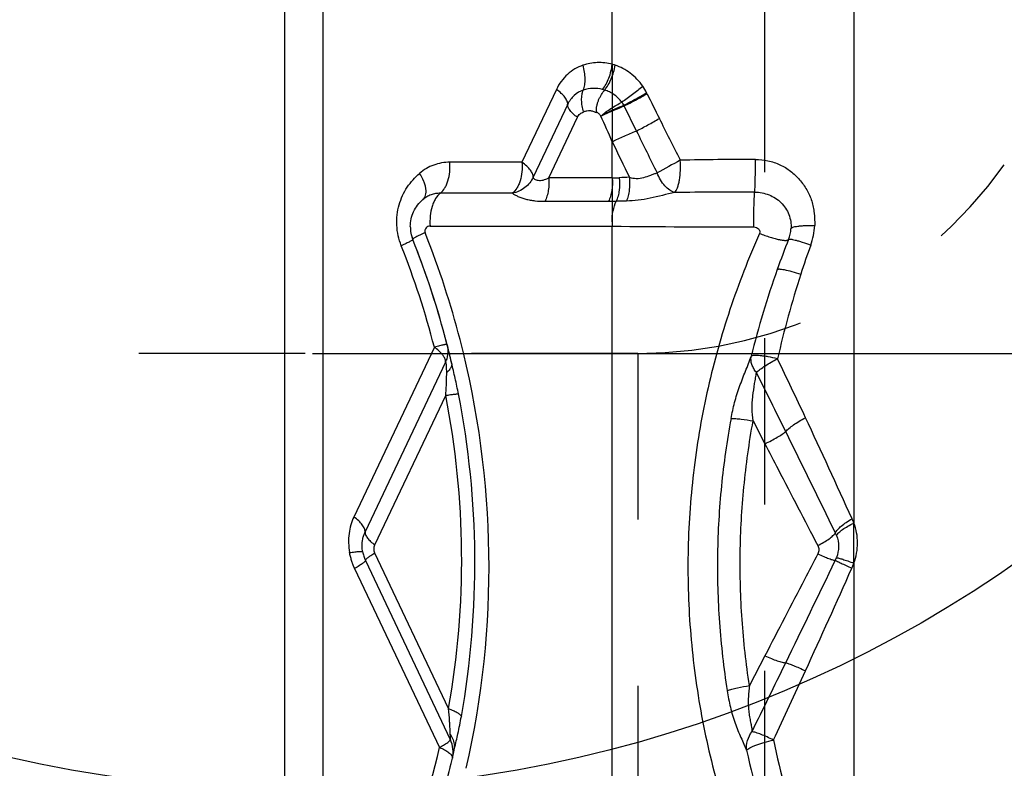
# Model space of a CAD drawing. Units: millimetres. Extents: x 0 to 420, y 0 to 297.
# Drawn here: x 110 to 124, y 141 to 151 of the extents above; entities that cross this region are included whole.
import ezdxf

# ---------------------------------------------------------------- set-up
doc = ezdxf.new("R2010")
doc.units = ezdxf.units.MM
doc.header["$LTSCALE"] = 23.1
doc.linetypes.add('DOT', pattern=[0.2, 0.1, -0.1])
doc.linetypes.add('HIDDEN', pattern=[0.2, 0.1, -0.1])
doc.layers.get('0').update_dxf_attribs({"linetype": 'CONTINUOUS'})
for name, color, linetype in [('607102971-000-00-ED1_DIM', 7, 'CONTINUOUS'), ('607102971-000_CL', 7, 'CONTINUOUS'), ('607102971-000_HL', 7, 'CONTINUOUS'), ('DEFAULT_2', 6, 'HIDDEN')]:
    doc.layers.add(name, color=color, linetype=linetype)
doc.styles.get("Standard").update_dxf_attribs({"font": 'TXT.SHX', "width": 0.7})
doc.dimstyles.new('DIMSTYLE_4', dxfattribs={"dimtxt": 3.5, "dimasz": 3.5, "dimexe": 1.5, "dimexo": 0, "dimgap": 0.875, "dimtad": 1, "dimdec": 3, "dimlfac": 0.2, "dimdsep": 46, "dimtxsty": 'STANDARD', "dimblk": '_FILLED', "dimblk1": '_FILLED', "dimblk2": '_FILLED', "dimcen": 0.09, "dimclrt": 2, "dimadec": 3, "dimazin": 2, "dimtp": 0.05, "dimtm": 0.05, "dimtfac": 1, "dimtdec": 3, "dimtofl": 0, "dimtmove": 0, "dimatfit": 3, "dimldrblk": '_FILLED', "dimfxl": 1, "dimtolj": 1, "dimarcsym": 0})

# ---------------------------------------------------------------- blocks, each defined once
blk = doc.blocks.new('_FILLED')
at = {"color": 0, "linetype": 'BYBLOCK'}
blk.add_solid([(0, 0), (-1, 0.125), (-1, -0.125)], dxfattribs=at)
blk = doc.blocks.new('*D3')
at = {"layer": '607102971-000-00-ED1_DIM', "color": 3, "linetype": 'CONTINUOUS'}
for p, q in [((114.527, 146.778), (142.266, 146.778)), ((140.766, 146.778), (140.766, 136.528)), ((140.766, 126.278), (140.766, 136.528)), ((114.527, 126.278), (142.266, 126.278))]:
    blk.add_line(p, q, dxfattribs=at)
at = {"layer": '607102971-000-00-ED1_DIM', "color": 3, "linetype": 'CONTINUOUS', "xscale": 3.5, "yscale": 3.5, "zscale": 3.5}
for p, rotation in [((140.766, 146.778), 90), ((140.766, 126.278), 270)]:
    blk.add_blockref('_FILLED', p, dxfattribs=dict(at, rotation=rotation))
at = {"layer": '607102971-000-00-ED1_DIM', "color": 2, "linetype": 'CONTINUOUS', "insert": (136.391, 136.528), "char_height": 3.5, "width": 21.625, "attachment_point": 2, "rotation": 90, "line_spacing_factor": 0.9}
blk.add_mtext('(\\fgdt;{\\fgdt;n}\\fTXT.SHX;4.1)', dxfattribs=at)

msp = doc.modelspace()

# ---------------------------------------------------------------- linework, layer by layer
at = {"color": 3, "linetype": 'CONTINUOUS'}
msp.add_circle((114.2721, 158.2013), 17.4879, dxfattribs=at)
at = {"layer": '607102971-000_CL', "color": 9, "linetype": 'CONTINUOUS'}
for p, q in [((114.6703, 160.3105), (114.6703, 116.4242)), ((114.1404, 115.5376), (114.1404, 160.0365)), ((122.0433, 154.1694), (122.0433, 144.4192)), ((118.6875, 150.7954), (118.6875, 152.8429)), ((117.913, 150.4464), (117.4338, 149.4344)), ((119.1718, 150.3868), (119.1651, 150.4003)), ((118.0687, 150.2398), (117.5895, 149.2277)), ((119.0238, 149.8684), (118.8533, 150.2166)), ((117.8062, 149.217), (118.2048, 150.0589)), ((118.6876, 149.217), (118.6876, 149.7205)), ((117.4338, 149.4344), (116.4318, 149.4344)), ((118.6876, 149.217), (117.8062, 149.217)), ((117.3012, 149.0039), (116.2991, 149.0039)), ((117.7542, 148.8919), (118.6355, 148.8919)), ((116.1581, 148.5464), (118.6876, 148.5464)), ((118.6876, 139.5484), (118.6876, 148.5464)), ((116.0983, 148.4302), (116.0878, 148.4567)), ((116.2173, 146.8651), (115.0994, 144.5043)), ((116.3729, 146.6584), (115.255, 144.2976)), ((115.3912, 144.1168), (116.375, 146.1943)), ((120.6436, 145.8386), (120.8072, 145.5232)), ((116.4136, 141.841), (115.3912, 144.0001)), ((122.0433, 143.8641), (122.0433, 112.7157)), ((120.8072, 142.5752), (120.593, 142.1624))]:
    msp.add_line(p, q, dxfattribs=at)
at = {"layer": '607102971-000_CL', "color": 10, "linetype": 'CONTINUOUS'}
for p, q in [((115.2603, 143.902), (116.439, 141.4127)), ((115.1095, 143.7895), (116.2893, 141.3007)), ((116.4705, 141.1668), (116.4671, 141.152))]:
    msp.add_line(p, q, dxfattribs=at)
at = {"layer": '607102971-000_CL', "color": 9, "linetype": 'CONTINUOUS'}
for centre, radius, start, end in [((118.4867, 150.0745), 0.7484, 71.19174, 74.42914), ((118.4359, 149.9932), 0.4682, 75.36024, 108.69222), ((118.4188, 149.9317), 0.532, 72.05212, 75.25784), ((118.5328, 150.0842), 0.7069, 26.56058, 35.08022), ((151.5803, 166.2751), 36.0936, 206.11644, 206.72536), ((118.5648, 150.0719), 0.3231, 28.7067, 37.61441), ((76.8028, 131.4134), 45.7108, 23.60921, 24.09754), ((-71.3992, 54.0822), 213.5203, 26.532496, 26.706716), ((350.0908, 263.2601), 257.3901, 206.138598, 206.283161), ((185.3091, 181.5134), 73.8189, 205.51122, 205.937383), ((156.258, 82.325), 76.4777, 118.613138, 118.888931), ((120.7778, 93.5552), 55.9193, 90.10458, 91.17272), ((118.6557, 152.069), 2.8522, 270.63976, 272.61505), ((120.1456, 119.3383), 29.9124, 92.33695, 92.60538), ((120.7116, -1.296), 150.315, 90.017146, 90.440189), ((118.6353, 155.3184), 6.4265, 270.00213, 270.96256), ((120.0325, 77.1157), 71.7886, 90.915548, 91.029005), ((119.4705, 148.6087), 0.7854, 180.10459, 184.54916), ((120.679, 326.1871), 177.6519, 269.357706, 269.992163), ((120.5433, 148.6082), 0.9581, 340.1602, 356.76147), ((104.3702, 143.8035), 12.6077, 14.54276, 21.52923), ((104.8044, 143.9214), 11.7864, 14.46314, 21.66882), ((133.2021, 144.032), 12.5024, 160.12215, 162.08276), ((132.8687, 143.7162), 12.6188, 160.42836, 166.14901), ((134.1656, 143.7163), 13.5164, 162.06569, 167.22991), ((115.79, 146.2672), 0.7349, 51.34355, 54.44662), ((104.3961, 143.814), 12.5801, 347.12906, 14.52581), ((21.8235, 99.2683), 109.922, 25.092791, 25.565255), ((-78.5865, 47.2415), 222.6341, 26.244876, 26.480994), ((104.7688, 143.9146), 11.828, 349.90319, 11.11278), ((104.5627, 143.866), 12.2172, 349.94093, 11.08165), ((-0.7595, 88.738), 134.8395, 24.418702, 25.075528), ((-123.9755, 24.8567), 273.2429, 25.917149, 26.246086), ((121.4244, 144.103), 0.4045, 21.11278, 26.46613), ((-155.655, 277.278), 307.8353, 334.030289, 334.324288), ((121.4136, 144.0804), 0.4127, 334.08379, 340.07897), ((-18.2156, 206.2393), 153.5065, 335.411944, 335.996031), ((-91.9287, 246.2804), 236.97, 333.763906, 334.021126), ((12.0072, 192.3973), 120.2647, 334.912772, 335.417396), ((110.9067, 142.7332), 5.7729, 347.58361, 350.01346), ((108.7048, 143.2203), 8.028, 346.84633, 347.56792), ((133.5524, 144.0488), 12.8997, 191.82498, 198.16745), ((104.8106, 143.9471), 11.7798, 337.00234, 347.01741), ((116.2376, 141.3073), 0.2582, 347.49998, 353.21322), ((116.2301, 141.308), 0.2656, 353.25324, 4.42331), ((132.4734, 143.9413), 12.2174, 192.668, 199.65432)]:
    msp.add_arc(centre, radius, start, end, dxfattribs=at)
at = {"layer": '607102971-000_CL', "color": 10, "linetype": 'CONTINUOUS'}
for centre, radius, start, end in [((117.3858, 150.1544), 1.0824, 358.22356, 358.72065), ((116.3701, 148.5419), 0.4868, 180.03532, 201.6511), ((120.6839, 148.542), 0.487, 338.33936, 356.35238), ((104.6024, 143.8657), 12.1759, 14.45985, 21.67191), ((132.4673, 143.86), 12.1925, 158.33021, 160.43322), ((104.5964, 143.8637), 12.1823, 15.08291, 20.79251), ((104.6167, 143.8695), 12.1611, 14.85816, 15.08183), ((104.6221, 143.8712), 12.1555, 13.6184, 14.45804), ((104.6252, 143.8719), 12.1523, 13.19536, 13.6184), ((116.0158, 146.8128), 0.389, 336.62701, 339.39614), ((116.0794, 141.2413), 0.3979, 347.02231, 25.25161), ((104.6487, 143.8758), 12.1283, 346.66895, 347.02138), ((104.6559, 143.8739), 12.1208, 346.67002, 347.0231), ((104.6276, 143.8804), 12.1498, 347.02312, 347.50373), ((104.5948, 143.8895), 12.1839, 338.16074, 346.66464), ((104.6408, 143.8777), 12.1364, 346.35273, 346.66896)]:
    msp.add_arc(centre, radius, start, end, dxfattribs=at)
at = {"layer": '607102971-000_CL', "color": 9, "linetype": 'CONTINUOUS'}
for points, knots in [([(118.2793, 150.7818), (118.2404, 150.7686), (118.1645, 150.7338), (118.0277, 150.6324), (117.9501, 150.5247), (117.913, 150.4464)], [0, 0, 0, 0, 0.2423291, 0.4886356, 1, 1, 1, 1]), ([(118.6875, 150.7955), (118.62, 150.8132), (118.481, 150.8289), (118.3435, 150.8036), (118.2793, 150.7818)], [0, 0, 0, 0, 0.5074858, 1, 1, 1, 1]), ([(118.2858, 150.4367), (118.2957, 150.4596), (118.3094, 150.5118), (118.3145, 150.5965), (118.305, 150.6887), (118.2894, 150.7508), (118.2793, 150.7818)], [0, 0, 0, 0, 0.2127625, 0.45547, 0.7213249, 1, 1, 1, 1]), ([(118.5542, 150.4462), (118.5719, 150.469), (118.6045, 150.5203), (118.6565, 150.6351), (118.68, 150.7305), (118.6875, 150.7954)], [0, 0, 0, 0, 0.2296315, 0.4803972, 1, 1, 1, 1]), ([(118.5828, 150.4377), (118.601, 150.4603), (118.6348, 150.5111), (118.6905, 150.6242), (118.7178, 150.7185), (118.7279, 150.7829)], [0, 0, 0, 0, 0.2305518, 0.4820277, 1, 1, 1, 1]), ([(119.1113, 150.4905), (119.0632, 150.5591), (118.9491, 150.6794), (118.8027, 150.7575), (118.7279, 150.7829)], [0, 0, 0, 0, 0.5147284, 1, 1, 1, 1]), ([(118.0687, 150.2398), (118.0698, 150.2551), (118.0615, 150.2909), (118.0293, 150.3422), (117.9785, 150.3961), (117.9365, 150.4296), (117.913, 150.4464)], [0, 0, 0, 0, 0.1730601, 0.3972255, 0.6758312, 1, 1, 1, 1]), ([(118.2858, 150.4368), (118.2397, 150.4211), (118.151, 150.3691), (118.0905, 150.286), (118.0687, 150.2398)], [0, 0, 0, 0, 0.4875613, 1, 1, 1, 1]), ([(118.2911, 150.1346), (118.2824, 150.1618), (118.2691, 150.2162), (118.2608, 150.2968), (118.2651, 150.371), (118.2772, 150.4166), (118.2858, 150.4367)], [0, 0, 0, 0, 0.278786, 0.5446582, 0.7872195, 1, 1, 1, 1]), ([(118.4679, 150.1302), (118.4683, 150.1446), (118.4691, 150.1736), (118.4732, 150.2169), (118.483, 150.2594), (118.4985, 150.2998), (118.5173, 150.338), (118.5435, 150.3851), (118.5659, 150.4181), (118.5828, 150.4376)], [0, 0, 0, 0, 0.1289038, 0.2590149, 0.3885967, 0.5177129, 0.6453652, 0.7693032, 1, 1, 1, 1]), ([(118.8207, 150.2692), (118.8048, 150.2894), (118.771, 150.3276), (118.7126, 150.3754), (118.6495, 150.4123), (118.6051, 150.4304), (118.5828, 150.4377)], [0, 0, 0, 0, 0.2610888, 0.5154063, 0.7619189, 1, 1, 1, 1]), ([(119.1113, 150.4905), (119.0656, 150.4495), (118.9709, 150.3727), (118.8716, 150.302), (118.8207, 150.2692)], [0, 0, 0, 0, 0.5032734, 1, 1, 1, 1]), ([(118.8482, 150.2271), (118.9017, 150.2541), (119.0081, 150.3104), (119.113, 150.3696), (119.1651, 150.4003)], [0, 0, 0, 0, 0.4979744, 1, 1, 1, 1]), ([(118.8533, 150.2166), (118.907, 150.2432), (119.0138, 150.2988), (119.1193, 150.3569), (119.1718, 150.3868)], [0, 0, 0, 0, 0.4978524, 1, 1, 1, 1]), ([(118.2048, 150.0589), (118.1843, 150.0736), (118.1475, 150.103), (118.1087, 150.1441), (118.0866, 150.1766), (118.0727, 150.2042), (118.0676, 150.2263), (118.0686, 150.2397)], [0, 0, 0, 0, 0.3241677, 0.6024181, 0.721582, 0.8269728, 1, 1, 1, 1]), ([(118.4677, 150.1209), (118.4539, 150.1289), (118.4253, 150.142), (118.3795, 150.1505), (118.334, 150.1473), (118.3052, 150.1393), (118.2911, 150.1346)], [0, 0, 0, 0, 0.2601906, 0.5111343, 0.7563142, 1, 1, 1, 1]), ([(118.5297, 150.0766), (118.5507, 150.0949), (118.5958, 150.1312), (118.6681, 150.1815), (118.7438, 150.2278), (118.7953, 150.2562), (118.8207, 150.2691)], [0, 0, 0, 0, 0.2386917, 0.4959482, 0.7554241, 1, 1, 1, 1]), ([(118.5297, 150.0766), (118.5538, 150.0905), (118.6048, 150.1183), (118.6845, 150.1571), (118.7664, 150.1936), (118.8213, 150.2166), (118.8482, 150.2271)], [0, 0, 0, 0, 0.2364677, 0.4937987, 0.754352, 1, 1, 1, 1]), ([(118.5297, 150.0766), (118.5551, 150.0877), (118.6223, 150.1171), (118.7294, 150.1657), (118.8123, 150.2002), (118.8533, 150.2166)], [0, 0, 0, 0, 0.2358691, 0.6243353, 1, 1, 1, 1]), ([(118.8533, 150.2166), (118.8527, 150.2174), (118.8512, 150.2194), (118.8511, 150.2236), (118.8493, 150.2262), (118.8482, 150.2271)], [0, 0, 0, 0, 0.2538687, 0.6248384, 1, 1, 1, 1]), ([(118.2048, 150.0589), (118.2092, 150.0682), (118.2195, 150.0857), (118.2465, 150.1146), (118.273, 150.1286), (118.2911, 150.1346)], [0, 0, 0, 0, 0.261478, 0.5139136, 1, 1, 1, 1]), ([(118.5297, 150.0766), (118.5259, 150.0828), (118.5178, 150.0945), (118.5054, 150.1074), (118.4942, 150.1156), (118.4858, 150.1214), (118.4771, 150.1264), (118.471, 150.129), (118.4679, 150.1303)], [0, 0, 0, 0, 0.2601629, 0.51395, 0.6376797, 0.7603069, 0.881064, 1, 1, 1, 1]), ([(119.0238, 149.8684), (119.0767, 149.896), (119.1833, 149.9535), (119.2891, 150.0126), (119.3424, 150.0432)], [0, 0, 0, 0, 0.4924535, 1, 1, 1, 1]), ([(118.6875, 149.7205), (118.7417, 149.7482), (118.8528, 149.7999), (118.966, 149.8468), (119.0237, 149.8684)], [0, 0, 0, 0, 0.4967365, 1, 1, 1, 1]), ([(119.5568, 149.0146), (119.5645, 149.0228), (119.5787, 149.0442), (119.5957, 149.0832), (119.6102, 149.132), (119.6265, 149.2116), (119.6372, 149.323), (119.6363, 149.4153), (119.6333, 149.4628)], [0, 0, 0, 0, 0.0727445, 0.1647643, 0.2754423, 0.4023817, 0.6914433, 1, 1, 1, 1]), ([(120.6666, 149.0191), (120.6677, 149.0277), (120.6693, 149.049), (120.6712, 149.0868), (120.6729, 149.1354), (120.6749, 149.2168), (120.6761, 149.3309), (120.6761, 149.4254), (120.6757, 149.4744)], [0, 0, 0, 0, 0.0571097, 0.1410899, 0.2491052, 0.377466, 0.6772098, 1, 1, 1, 1]), ([(120.6757, 149.4744), (120.7342, 149.4742), (120.8222, 149.4645), (120.9352, 149.4339), (121.0168, 149.4021), (121.0937, 149.361), (121.1647, 149.311), (121.2298, 149.2541), (121.2897, 149.192), (121.3436, 149.125), (121.3903, 149.0529), (121.4288, 148.9761), (121.4588, 148.8955), (121.4799, 148.812), (121.4967, 148.6982), (121.4997, 148.6117), (121.4999, 148.5541)], [0, 0, 0, 0, 0.1266904, 0.1901274, 0.2532975, 0.3160705, 0.3785744, 0.4409938, 0.5032346, 0.5652151, 0.6270611, 0.6889877, 0.7509967, 0.8130251, 0.8751905, 1, 1, 1, 1]), ([(116.4318, 149.4344), (116.3939, 149.4344), (116.318, 149.4279), (116.2078, 149.3982), (116.1042, 149.3493), (116.0415, 149.3051), (116.0122, 149.2803)], [0, 0, 0, 0, 0.2495468, 0.4978961, 0.7473497, 1, 1, 1, 1]), ([(116.2991, 149.0039), (116.3238, 149.0222), (116.3556, 149.0612), (116.3868, 149.122), (116.4144, 149.1974), (116.4344, 149.3027), (116.4353, 149.3901), (116.4318, 149.4344)], [0, 0, 0, 0, 0.1982233, 0.314233, 0.4401636, 0.7138095, 1, 1, 1, 1]), ([(117.4338, 149.4344), (117.4374, 149.3901), (117.4365, 149.3027), (117.4165, 149.1974), (117.3889, 149.122), (117.3576, 149.0612), (117.3259, 149.0222), (117.3012, 149.0039)], [0, 0, 0, 0, 0.2862038, 0.5598679, 0.6857466, 0.8017881, 1, 1, 1, 1]), ([(117.5895, 149.2277), (117.5906, 149.2431), (117.5823, 149.2789), (117.5501, 149.3302), (117.4993, 149.384), (117.4573, 149.4176), (117.4338, 149.4344)], [0, 0, 0, 0, 0.1730574, 0.39722, 0.6758279, 1, 1, 1, 1]), ([(115.7579, 148.2734), (115.7215, 148.364), (115.6906, 148.5101), (115.6974, 148.7033), (115.725, 148.8422), (115.7725, 148.9717), (115.8376, 149.0891), (115.9194, 149.1913), (115.9808, 149.2515), (116.0122, 149.2803)], [0, 0, 0, 0, 0.2644852, 0.3949048, 0.5224203, 0.6466577, 0.7672699, 0.8846085, 1, 1, 1, 1]), ([(116.0581, 148.9156), (116.0669, 148.9231), (116.0827, 148.9418), (116.0974, 148.9772), (116.1033, 149.0189), (116.1009, 149.0659), (116.0902, 149.117), (116.0645, 149.1912), (116.0352, 149.2453), (116.0122, 149.2803)], [0, 0, 0, 0, 0.0877834, 0.1819036, 0.2870123, 0.4053616, 0.537383, 0.6819901, 1, 1, 1, 1]), ([(117.5895, 149.2277), (117.5767, 149.1995), (117.5438, 149.1457), (117.4762, 149.079), (117.3939, 149.0296), (117.3326, 149.01), (117.3012, 149.0039)], [0, 0, 0, 0, 0.2456595, 0.4944053, 0.7461137, 1, 1, 1, 1]), ([(117.5895, 149.2277), (117.5899, 149.2226), (117.5947, 149.2114), (117.61, 149.199), (117.6319, 149.1895), (117.66, 149.1834), (117.6932, 149.182), (117.73, 149.1867), (117.7686, 149.1982), (117.7938, 149.21), (117.8062, 149.217)], [0, 0, 0, 0, 0.0647666, 0.1427122, 0.2411895, 0.3609724, 0.4993992, 0.6542433, 0.8225579, 1, 1, 1, 1]), ([(117.8062, 149.217), (117.8108, 149.1593), (117.8077, 149.073), (117.7837, 148.9646), (117.7651, 148.9148), (117.7542, 148.8919)], [0, 0, 0, 0, 0.5221086, 0.7706045, 1, 1, 1, 1]), ([(118.6876, 149.217), (118.6922, 149.1593), (118.6891, 149.073), (118.6651, 148.9646), (118.6465, 148.9148), (118.6355, 148.8919)], [0, 0, 0, 0, 0.5221094, 0.7706052, 1, 1, 1, 1]), ([(118.7858, 149.2198), (118.7917, 149.1619), (118.791, 149.0752), (118.7702, 148.9661), (118.7534, 148.9159), (118.7433, 148.8928)], [0, 0, 0, 0, 0.5244706, 0.7726019, 1, 1, 1, 1]), ([(118.9258, 149.2258), (118.9315, 149.1672), (118.9308, 149.0797), (118.9112, 148.9693), (118.8951, 148.9185), (118.8854, 148.8952)], [0, 0, 0, 0, 0.5261062, 0.7741042, 1, 1, 1, 1]), ([(118.9259, 149.2258), (118.9569, 149.2162), (119.024, 149.2048), (119.1258, 149.2187), (119.2047, 149.2507), (119.2661, 149.2732), (119.296, 149.2822), (119.3106, 149.2857)], [0, 0, 0, 0, 0.2458141, 0.5060154, 0.7645535, 0.8867965, 1, 1, 1, 1]), ([(119.5568, 149.0146), (119.5319, 149.021), (119.4808, 149.0462), (119.4139, 149.1068), (119.3548, 149.1885), (119.3239, 149.2519), (119.3106, 149.2857)], [0, 0, 0, 0, 0.2041351, 0.4425275, 0.7113525, 1, 1, 1, 1]), ([(116.2991, 149.0039), (116.2773, 149.0038), (116.2337, 149.0004), (116.1704, 148.9833), (116.111, 148.9551), (116.0749, 148.9298), (116.0581, 148.9156)], [0, 0, 0, 0, 0.2499439, 0.4978825, 0.7471541, 1, 1, 1, 1]), ([(116.2991, 149.0038), (116.2729, 148.9843), (116.2391, 148.9428), (116.2059, 148.8783), (116.1766, 148.7982), (116.1553, 148.6864), (116.1543, 148.5935), (116.1581, 148.5464)], [0, 0, 0, 0, 0.1983179, 0.3143349, 0.440257, 0.7138149, 1, 1, 1, 1]), ([(117.3011, 149.0039), (117.3118, 148.9961), (117.337, 148.9806), (117.3975, 148.9503), (117.4694, 148.9255), (117.5491, 148.9076), (117.6384, 148.895), (117.7075, 148.892), (117.7542, 148.8919)], [0, 0, 0, 0, 0.0838566, 0.1866719, 0.4288876, 0.5632261, 0.7040654, 1, 1, 1, 1]), ([(119.5568, 149.0146), (119.4419, 148.9908), (119.2744, 148.9413), (119.0493, 148.9045), (118.939, 148.8963), (118.8854, 148.8952)], [0, 0, 0, 0, 0.5151119, 0.7646453, 1, 1, 1, 1]), ([(120.6547, 148.5353), (120.6544, 148.5873), (120.6544, 148.6877), (120.6561, 148.8089), (120.6587, 148.8953), (120.6608, 148.947), (120.6633, 148.9871), (120.6653, 149.0099), (120.6666, 149.019)], [0, 0, 0, 0, 0.3226867, 0.6222527, 0.7505708, 0.8586189, 0.9427154, 1, 1, 1, 1]), ([(120.6666, 149.019), (120.734, 149.0192), (120.8363, 148.9998), (120.9561, 148.938), (121.0346, 148.8749), (121.0982, 148.7974), (121.1438, 148.7082), (121.1692, 148.6112), (121.1721, 148.5442), (121.17, 148.511)], [0, 0, 0, 0, 0.2523443, 0.3780747, 0.5029168, 0.6270439, 0.7509186, 0.8752809, 1, 1, 1, 1]), ([(118.6851, 148.6073), (118.685, 148.6584), (118.6941, 148.7562), (118.7233, 148.8505), (118.7435, 148.8924)], [0, 0, 0, 0, 0.5240046, 1, 1, 1, 1]), ([(116.1581, 148.5464), (116.1479, 148.5458), (116.127, 148.5418), (116.1013, 148.5218), (116.0867, 148.4976), (116.0831, 148.4744), (116.0853, 148.4623), (116.0874, 148.4565)], [0, 0, 0, 0, 0.2336796, 0.4718693, 0.7244269, 0.8600461, 1, 1, 1, 1]), ([(120.6547, 148.5353), (120.6664, 148.5348), (120.69, 148.5312), (120.7153, 148.5146), (120.7298, 148.4961), (120.7394, 148.4747), (120.7379, 148.456), (120.7338, 148.4453)], [0, 0, 0, 0, 0.2519527, 0.5022693, 0.6286192, 0.7535053, 1, 1, 1, 1]), ([(121.17, 148.511), (121.1702, 148.5152), (121.1755, 148.5217), (121.185, 148.5273), (121.201, 148.5342), (121.2278, 148.541), (121.2676, 148.5474), (121.3163, 148.5521), (121.3725, 148.5549), (121.4345, 148.5557), (121.4777, 148.5549), (121.4999, 148.5541)], [0, 0, 0, 0, 0.0373478, 0.0645287, 0.0987604, 0.1892944, 0.3082901, 0.4531476, 0.61989, 0.8039545, 1, 1, 1, 1]), ([(120.7338, 148.4453), (120.5801, 148.0995), (120.3062, 147.3947), (120.001, 146.3047), (119.8058, 145.1923), (119.7226, 144.0656), (119.7536, 142.9339), (119.8982, 141.8077), (120.1556, 140.6986), (120.3996, 139.9784), (120.539, 139.6249)], [0, 0, 0, 0, 0.1253463, 0.249962, 0.3743207, 0.4987458, 0.6235005, 0.7486428, 0.8741567, 1, 1, 1, 1]), ([(120.7338, 148.4453), (120.7587, 148.4357), (120.8076, 148.4176), (120.8794, 148.3937), (120.9461, 148.3742), (121.0055, 148.3599), (121.0495, 148.352), (121.0794, 148.3491), (121.0973, 148.3484), (121.1122, 148.3494), (121.1256, 148.352), (121.1346, 148.3574), (121.1366, 148.3622)], [0, 0, 0, 0, 0.1902614, 0.3721473, 0.5392781, 0.6860693, 0.8075593, 0.8577186, 0.9003661, 0.9353504, 0.9629517, 1, 1, 1, 1]), ([(121.1366, 148.3622), (121.1377, 148.365), (121.1444, 148.3669), (121.1531, 148.3672), (121.1638, 148.3665), (121.1766, 148.3648), (121.1987, 148.3608), (121.2315, 148.353), (121.2765, 148.3403), (121.3487, 148.3176), (121.4054, 148.2976), (121.4446, 148.2831)], [0, 0, 0, 0, 0.0280581, 0.0526671, 0.085229, 0.1258485, 0.1743303, 0.2936459, 0.4402669, 0.6100761, 1, 1, 1, 1]), ([(115.9177, 148.3622), (115.9182, 148.3608), (115.9162, 148.3577), (115.9129, 148.3545), (115.9062, 148.3491), (115.8945, 148.3415), (115.8763, 148.331), (115.8531, 148.3187), (115.8133, 148.2988), (115.7809, 148.2838), (115.7579, 148.2734)], [0, 0, 0, 0, 0.0251499, 0.0479157, 0.0783065, 0.1622715, 0.2766022, 0.4198507, 0.5898776, 1, 1, 1, 1]), ([(120.979, 147.9434), (120.9801, 147.9466), (120.9872, 147.9497), (120.9968, 147.951), (121.0082, 147.9512), (121.022, 147.9504), (121.0456, 147.9477), (121.0993, 147.9381), (121.1892, 147.9153), (121.2647, 147.892), (121.306, 147.8783)], [0, 0, 0, 0, 0.0308789, 0.0563232, 0.0895132, 0.1306186, 0.1794681, 0.2991679, 0.6145747, 1, 1, 1, 1]), ([(116.3926, 146.9061), (116.3926, 146.9062), (116.3922, 146.9062), (116.3913, 146.9062), (116.389, 146.9058), (116.3853, 146.9052), (116.38, 146.9041), (116.3734, 146.9027), (116.3654, 146.9009), (116.356, 146.8988), (116.3408, 146.8953), (116.3187, 146.89), (116.2887, 146.8827), (116.2543, 146.8743), (116.23, 146.8683), (116.2173, 146.8651)], [0, 0, 0, 0, 0.0013706, 0.0047055, 0.0176439, 0.0389298, 0.0684568, 0.1061022, 0.1517385, 0.2052365, 0.2664664, 0.4113031, 0.5837216, 0.7808961, 1, 1, 1, 1]), ([(116.3252, 146.7677), (116.3201, 146.774), (116.2967, 146.8004), (116.2702, 146.8241), (116.249, 146.8411)], [0, 0, 0, 0, 0.2295371, 1, 1, 1, 1]), ([(116.3571, 146.7207), (116.3551, 146.7245), (116.3458, 146.7411), (116.3345, 146.7565), (116.3252, 146.7677)], [0, 0, 0, 0, 0.2309972, 1, 1, 1, 1]), ([(120.3378, 145.8734), (120.3515, 145.9483), (120.3756, 146.0604), (120.4184, 146.2075), (120.4556, 146.3169), (120.4962, 146.425), (120.5383, 146.5313), (120.5802, 146.6345), (120.6059, 146.7031), (120.6168, 146.7372)], [0, 0, 0, 0, 0.2510771, 0.3777629, 0.5050364, 0.6323693, 0.7585932, 0.8820222, 1, 1, 1, 1]), ([(120.6894, 146.5143), (120.6754, 146.5312), (120.6509, 146.5663), (120.6252, 146.6232), (120.6128, 146.6807), (120.6139, 146.719), (120.6168, 146.7372)], [0, 0, 0, 0, 0.2732882, 0.5299018, 0.7708675, 1, 1, 1, 1]), ([(120.9836, 146.7039), (120.9404, 146.7141), (120.8774, 146.7272), (120.7961, 146.74), (120.7433, 146.7462), (120.6981, 146.7493), (120.6618, 146.7491), (120.6375, 146.7463), (120.6237, 146.7418), (120.6187, 146.7388), (120.6168, 146.7372)], [0, 0, 0, 0, 0.3567683, 0.5182522, 0.6622919, 0.7848279, 0.8828101, 0.9541766, 0.9800344, 1, 1, 1, 1]), ([(116.3729, 146.6584), (116.3733, 146.6632), (116.3728, 146.6849), (116.3649, 146.7057), (116.3571, 146.7207)], [0, 0, 0, 0, 0.2204993, 1, 1, 1, 1]), ([(116.3754, 146.6566), (116.3752, 146.6568), (116.3745, 146.6576), (116.3736, 146.6582), (116.3729, 146.6584)], [0, 0, 0, 0, 0.2948242, 1, 1, 1, 1]), ([(116.389, 146.5138), (116.389, 146.5296), (116.3886, 146.5599), (116.3865, 146.5965), (116.3839, 146.6225), (116.3818, 146.6378), (116.3793, 146.649), (116.3768, 146.6548), (116.3754, 146.6566)], [0, 0, 0, 0, 0.3283963, 0.6302218, 0.7614708, 0.8714817, 0.9514719, 1, 1, 1, 1]), ([(116.4567, 146.646), (116.4593, 146.6346), (116.4591, 146.6088), (116.4489, 146.5854), (116.4422, 146.574)], [0, 0, 0, 0, 0.4670806, 1, 1, 1, 1]), ([(116.5521, 146.2143), (116.5379, 146.287), (116.5073, 146.4313), (116.473, 146.5748), (116.4563, 146.6462)], [0, 0, 0, 0, 0.5024818, 1, 1, 1, 1]), ([(120.6894, 146.5143), (120.7063, 146.5296), (120.7465, 146.5613), (120.8152, 146.6081), (120.8957, 146.6568), (120.9535, 146.6884), (120.9836, 146.7039)], [0, 0, 0, 0, 0.1951656, 0.43683, 0.7108472, 1, 1, 1, 1]), ([(116.3749, 146.1943), (116.3773, 146.2206), (116.382, 146.2868), (116.3871, 146.3933), (116.3884, 146.4736), (116.389, 146.5138)], [0, 0, 0, 0, 0.2470746, 0.622692, 1, 1, 1, 1]), ([(116.4422, 146.574), (116.4391, 146.5688), (116.4242, 146.5464), (116.4049, 146.5272), (116.389, 146.5138)], [0, 0, 0, 0, 0.2248705, 1, 1, 1, 1]), ([(120.6436, 145.8386), (120.6369, 145.8962), (120.6303, 145.9833), (120.6321, 146.0998), (120.6424, 146.2155), (120.6607, 146.3283), (120.6786, 146.437), (120.6862, 146.4891), (120.6891, 146.5142)], [0, 0, 0, 0, 0.2558064, 0.3846039, 0.5136628, 0.7679345, 0.8886888, 1, 1, 1, 1]), ([(116.375, 146.1943), (116.3972, 146.1979), (116.4371, 146.2041), (116.4841, 146.2104), (116.5145, 146.2136), (116.5311, 146.2149), (116.5432, 146.2152), (116.5499, 146.2149), (116.5524, 146.2143)], [0, 0, 0, 0, 0.3770505, 0.6781028, 0.7952672, 0.8884893, 0.9569297, 1, 1, 1, 1]), ([(120.3377, 145.8735), (120.2803, 145.563), (120.1908, 144.9365), (120.1363, 143.988), (120.1631, 143.0364), (120.2352, 142.405), (120.2846, 142.0912)], [0, 0, 0, 0, 0.2492753, 0.4989568, 0.7492313, 1, 1, 1, 1]), ([(120.3378, 145.8734), (120.3592, 145.8737), (120.4056, 145.872), (120.5079, 145.8626), (120.5883, 145.8496), (120.6436, 145.8386)], [0, 0, 0, 0, 0.2082489, 0.451659, 1, 1, 1, 1]), ([(120.5929, 142.1624), (120.5463, 142.4663), (120.478, 143.0784), (120.4526, 144.0018), (120.5044, 144.9246), (120.5892, 145.5354), (120.6436, 145.8386)], [0, 0, 0, 0, 0.2498351, 0.4996888, 0.7496796, 1, 1, 1, 1]), ([(121.0968, 145.6922), (121.1105, 145.708), (121.1457, 145.7404), (121.2086, 145.7878), (121.2854, 145.8372), (121.3417, 145.8689), (121.3713, 145.8846)], [0, 0, 0, 0, 0.1863235, 0.4243923, 0.701281, 1, 1, 1, 1]), ([(120.8072, 145.5232), (120.8375, 145.5372), (120.8958, 145.5655), (120.9763, 145.6093), (121.0432, 145.6507), (121.0816, 145.6787), (121.0968, 145.6922)], [0, 0, 0, 0, 0.2977738, 0.5778868, 0.8181377, 1, 1, 1, 1]), ([(120.8072, 145.5232), (120.8688, 145.4046), (121.1135, 144.933), (121.3584, 144.4614), (121.5418, 144.1085)], [0, 0, 0, 0, 0.2515274, 1, 1, 1, 1]), ([(115.0994, 144.5042), (115.0656, 144.4329), (115.0187, 144.2686), (115.0239, 144.0978), (115.0398, 144.0103)], [0, 0, 0, 0, 0.47052, 1, 1, 1, 1]), ([(115.255, 144.2976), (115.2562, 144.313), (115.2504, 144.3382), (115.2345, 144.3697), (115.2093, 144.4069), (115.1649, 144.4539), (115.1229, 144.4875), (115.0994, 144.5043)], [0, 0, 0, 0, 0.1730224, 0.2784037, 0.3975767, 0.6758303, 1, 1, 1, 1]), ([(121.7865, 144.2833), (121.7901, 144.2907), (121.7995, 144.3061), (121.8256, 144.3388), (121.8712, 144.3817), (121.9389, 144.4326), (121.9906, 144.4648), (122.0184, 144.4808)], [0, 0, 0, 0, 0.0802118, 0.1751879, 0.4073246, 0.6872376, 1, 1, 1, 1]), ([(121.8017, 144.2487), (121.8056, 144.2554), (121.8157, 144.2691), (121.8434, 144.2981), (121.8911, 144.3353), (121.9614, 144.3788), (122.0146, 144.4059), (122.0433, 144.4192)], [0, 0, 0, 0, 0.0775914, 0.1707572, 0.4012765, 0.6828574, 1, 1, 1, 1]), ([(122.0433, 144.4192), (122.0396, 144.4296), (122.0319, 144.4504), (122.023, 144.4707), (122.0184, 144.4808)], [0, 0, 0, 0, 0.5006576, 1, 1, 1, 1]), ([(122.0433, 143.8641), (122.0766, 143.9531), (122.1122, 144.1425), (122.0772, 144.3325), (122.0433, 144.4192)], [0, 0, 0, 0, 0.5050441, 1, 1, 1, 1]), ([(115.2215, 144.0233), (115.2172, 144.047), (115.211, 144.1062), (115.2174, 144.1835), (115.2351, 144.2507), (115.2477, 144.2825), (115.255, 144.2976)], [0, 0, 0, 0, 0.2573976, 0.6352943, 0.8208657, 1, 1, 1, 1]), ([(115.255, 144.2976), (115.254, 144.2841), (115.2591, 144.2621), (115.273, 144.2344), (115.2951, 144.2019), (115.3339, 144.1608), (115.3707, 144.1315), (115.3912, 144.1168)], [0, 0, 0, 0, 0.1730362, 0.2784217, 0.3975922, 0.675831, 1, 1, 1, 1]), ([(121.5418, 144.1085), (121.5703, 144.1228), (121.6236, 144.1516), (121.6945, 144.1969), (121.7433, 144.2348), (121.7719, 144.2635), (121.7824, 144.2768), (121.7865, 144.2832)], [0, 0, 0, 0, 0.3153822, 0.5994766, 0.8323068, 0.9248191, 1, 1, 1, 1]), ([(121.8017, 144.2487), (121.8207, 144.1997), (121.84, 144.0939), (121.8201, 143.9886), (121.8019, 143.9397)], [0, 0, 0, 0, 0.5014381, 1, 1, 1, 1]), ([(115.0398, 144.0103), (115.0647, 144.0139), (115.1, 144.0186), (115.144, 144.0234), (115.1702, 144.0257), (115.1909, 144.027), (115.2067, 144.027), (115.2155, 144.0264), (115.2211, 144.0246), (115.2213, 144.0233)], [0, 0, 0, 0, 0.4118893, 0.5825608, 0.7261862, 0.8406705, 0.9244616, 0.9768358, 1, 1, 1, 1]), ([(115.1095, 143.7895), (115.1082, 143.7942), (115.1041, 143.803), (115.0982, 143.8135), (115.0938, 143.822), (115.0912, 143.8288), (115.0889, 143.8357), (115.0857, 143.8448), (115.0816, 143.8562), (115.0756, 143.8746), (115.0683, 143.8977), (115.0601, 143.9256), (115.0496, 143.9629), (115.0435, 143.9913), (115.0398, 144.0103)], [0, 0, 0, 0, 0.0623287, 0.124368, 0.1554049, 0.1865499, 0.2178782, 0.2491804, 0.3116875, 0.3742569, 0.4994199, 0.6246054, 0.7498043, 1, 1, 1, 1]), ([(115.3912, 144.0001), (115.3718, 143.9892), (115.3378, 143.9692), (115.2996, 143.944), (115.2774, 143.9265), (115.268, 143.9178), (115.263, 143.9116), (115.2604, 143.9074), (115.2595, 143.9037), (115.2603, 143.902)], [0, 0, 0, 0, 0.401316, 0.7098732, 0.8238365, 0.9091641, 0.9411271, 0.9662972, 1, 1, 1, 1]), ([(115.3912, 144.0001), (115.3835, 144.0188), (115.3755, 144.0589), (115.3838, 144.0988), (115.3912, 144.1168)], [0, 0, 0, 0, 0.5099998, 1, 1, 1, 1]), ([(121.5418, 143.9919), (121.4804, 143.8734), (121.2357, 143.4011), (120.9908, 142.9289), (120.8072, 142.5752)], [0, 0, 0, 0, 0.2508953, 1, 1, 1, 1]), ([(121.5418, 144.1085), (121.5463, 144.0996), (121.5535, 144.0808), (121.5588, 144.0406), (121.551, 144.0099), (121.5418, 143.9919)], [0, 0, 0, 0, 0.2482095, 0.4980412, 1, 1, 1, 1]), ([(121.5418, 143.9919), (121.5695, 143.9795), (121.6209, 143.957), (121.6828, 143.9319), (121.7251, 143.9164), (121.7498, 143.9081), (121.7691, 143.9027), (121.7802, 143.9004), (121.7848, 143.9)], [0, 0, 0, 0, 0.3496106, 0.6469649, 0.7686684, 0.8692105, 0.9466843, 1, 1, 1, 1]), ([(115.2603, 143.902), (115.2612, 143.9001), (115.2604, 143.896), (115.2575, 143.8912), (115.2518, 143.8842), (115.241, 143.8742), (115.2239, 143.8607), (115.2018, 143.8452), (115.1635, 143.8206), (115.132, 143.8022), (115.1095, 143.7895)], [0, 0, 0, 0, 0.0327044, 0.05731, 0.0887834, 0.1734836, 0.2872263, 0.4289458, 0.596666, 1, 1, 1, 1]), ([(121.7848, 143.9), (121.7951, 143.896), (121.8222, 143.8839), (121.872, 143.8611), (121.9386, 143.8296), (121.9883, 143.8059), (122.0153, 143.7929)], [0, 0, 0, 0, 0.1301364, 0.3500004, 0.6464752, 1, 1, 1, 1]), ([(121.8019, 143.9397), (121.8064, 143.9391), (121.8173, 143.9368), (121.846, 143.9295), (121.894, 143.915), (121.9636, 143.8921), (122.0153, 143.8741), (122.0433, 143.8642)], [0, 0, 0, 0, 0.0539749, 0.1313553, 0.3516483, 0.6473735, 1, 1, 1, 1]), ([(122.0152, 143.7929), (122.0179, 143.7988), (122.0281, 143.8223), (122.0371, 143.8462), (122.0433, 143.8641)], [0, 0, 0, 0, 0.2560023, 1, 1, 1, 1]), ([(120.8072, 142.5752), (120.8369, 142.5615), (120.8938, 142.5369), (120.9742, 142.5067), (121.0339, 142.4885), (121.0732, 142.4803), (121.0896, 142.4784), (121.0968, 142.4781)], [0, 0, 0, 0, 0.3196181, 0.6069059, 0.8393322, 0.9293668, 1, 1, 1, 1]), ([(121.0968, 142.4781), (121.1036, 142.4767), (121.1187, 142.4726), (121.1552, 142.4606), (121.2111, 142.439), (121.2875, 142.406), (121.3424, 142.3805), (121.3714, 142.3666)], [0, 0, 0, 0, 0.0698469, 0.1588192, 0.3882655, 0.6749, 1, 1, 1, 1]), ([(120.2846, 142.0912), (120.2963, 142.0141), (120.3246, 141.8619), (120.389, 141.6433), (120.4585, 141.4734), (120.5152, 141.3485), (120.5417, 141.29), (120.5534, 141.2621)], [0, 0, 0, 0, 0.2675625, 0.5298681, 0.7798097, 0.8961043, 1, 1, 1, 1]), ([(120.2847, 142.0912), (120.3062, 142.0986), (120.3528, 142.1126), (120.4552, 142.1382), (120.5367, 142.1536), (120.5929, 142.1624)], [0, 0, 0, 0, 0.2150328, 0.460829, 1, 1, 1, 1]), ([(120.5929, 142.1624), (120.5893, 142.1326), (120.5828, 142.0731), (120.5767, 141.9841), (120.5759, 141.8962), (120.5824, 141.8109), (120.5939, 141.73), (120.6081, 141.6552), (120.622, 141.5873), (120.6278, 141.5436), (120.6287, 141.5229)], [0, 0, 0, 0, 0.1397423, 0.2785828, 0.4152898, 0.5488445, 0.6767771, 0.7955797, 0.903103, 1, 1, 1, 1]), ([(116.4322, 141.6179), (116.4312, 141.6362), (116.4266, 141.7106), (116.4202, 141.785), (116.4135, 141.841)], [0, 0, 0, 0, 0.2447682, 1, 1, 1, 1]), ([(116.4136, 141.841), (116.4363, 141.8332), (116.4776, 141.8174), (116.5314, 141.7904), (116.5701, 141.7635), (116.5883, 141.7424), (116.5927, 141.732)], [0, 0, 0, 0, 0.3377272, 0.6214786, 0.8421862, 1, 1, 1, 1]), ([(116.4388, 141.4796), (116.4374, 141.5016), (116.4356, 141.5478), (116.4335, 141.5939), (116.4322, 141.6179)], [0, 0, 0, 0, 0.4790018, 1, 1, 1, 1]), ([(116.3731, 141.3513), (116.3833, 141.358), (116.4011, 141.3703), (116.4207, 141.3857), (116.4316, 141.3967), (116.4372, 141.4035), (116.4401, 141.4098), (116.439, 141.4127)], [0, 0, 0, 0, 0.4009381, 0.7015682, 0.8126999, 0.8979754, 1, 1, 1, 1]), ([(116.439, 141.4127), (116.4391, 141.4125), (116.4397, 141.4134), (116.4397, 141.4144), (116.4403, 141.4173), (116.4403, 141.4223), (116.4404, 141.4304), (116.4401, 141.4406), (116.4396, 141.4572), (116.4391, 141.4704), (116.4388, 141.4796)], [0, 0, 0, 0, 0.0100729, 0.0267915, 0.0527603, 0.1352009, 0.2571523, 0.4113772, 0.5905525, 1, 1, 1, 1]), ([(116.4388, 141.4796), (116.4547, 141.4568), (116.4807, 141.4085), (116.4929, 141.3549), (116.495, 141.3285)], [0, 0, 0, 0, 0.5118283, 1, 1, 1, 1]), ([(116.4891, 141.2513), (116.4917, 141.2627), (116.5024, 141.3101), (116.5138, 141.3574), (116.5222, 141.3934)], [0, 0, 0, 0, 0.2399549, 1, 1, 1, 1]), ([(120.5534, 141.2621), (120.5491, 141.3069), (120.5588, 141.4009), (120.6011, 141.4848), (120.6287, 141.5229)], [0, 0, 0, 0, 0.4893907, 1, 1, 1, 1]), ([(120.5534, 141.2621), (120.558, 141.2682), (120.5722, 141.2803), (120.5998, 141.2972), (120.6373, 141.3154), (120.6835, 141.3343), (120.7371, 141.3533), (120.8185, 141.3788), (120.8825, 141.3953), (120.9265, 141.4053)], [0, 0, 0, 0, 0.0565722, 0.137138, 0.2410552, 0.3658485, 0.5083187, 0.6644622, 1, 1, 1, 1]), ([(120.9265, 141.4053), (120.897, 141.42), (120.84, 141.447), (120.759, 141.4816), (120.6895, 141.5071), (120.6471, 141.5193), (120.6287, 141.5229)], [0, 0, 0, 0, 0.3083507, 0.5889563, 0.824008, 1, 1, 1, 1]), ([(116.2893, 141.3007), (116.2971, 141.3051), (116.3254, 141.3213), (116.3533, 141.3383), (116.3731, 141.3513)], [0, 0, 0, 0, 0.2759356, 1, 1, 1, 1]), ([(116.2893, 141.3007), (116.3135, 141.2907), (116.3571, 141.2706), (116.406, 141.241), (116.4359, 141.2164), (116.4554, 141.1958), (116.4657, 141.1781), (116.4675, 141.1664)], [0, 0, 0, 0, 0.3424059, 0.6274636, 0.7451258, 0.8456086, 1, 1, 1, 1]), ([(116.4675, 141.1664), (116.4677, 141.1652), (116.4683, 141.1604), (116.4679, 141.1554), (116.4671, 141.152)], [0, 0, 0, 0, 0.2580768, 1, 1, 1, 1])]:
    msp.add_open_spline(points, degree=3, knots=knots, dxfattribs=at)
at = {"layer": '607102971-000_CL', "color": 10, "linetype": 'CONTINUOUS'}
for points, knots in [([(115.8833, 148.5416), (115.8833, 148.5769), (115.8915, 148.6478), (115.9264, 148.7489), (115.9817, 148.8406), (116.0309, 148.8927), (116.0581, 148.9156)], [0, 0, 0, 0, 0.2491655, 0.4988193, 0.7490847, 1, 1, 1, 1]), ([(116.0874, 148.4565), (116.063, 148.4455), (116.0286, 148.4296), (115.9863, 148.4085), (115.9617, 148.3954), (115.9423, 148.3842), (115.9299, 148.3761), (115.9228, 148.3704), (115.9193, 148.367), (115.9171, 148.3637), (115.9177, 148.3622)], [0, 0, 0, 0, 0.4098945, 0.5800644, 0.7233998, 0.837525, 0.9213676, 0.9518158, 0.9746969, 1, 1, 1, 1]), ([(116.3926, 146.9061), (116.4023, 146.8685), (116.4102, 146.7897), (116.3937, 146.7124), (116.3799, 146.6759)], [0, 0, 0, 0, 0.4988581, 1, 1, 1, 1]), ([(115.2213, 144.0233), (115.2251, 144.0023), (115.2354, 143.9608), (115.2513, 143.9213), (115.2603, 143.902)], [0, 0, 0, 0, 0.5009521, 1, 1, 1, 1])]:
    msp.add_open_spline(points, degree=3, knots=knots, dxfattribs=at)
at = {"layer": '607102971-000_HL', "color": 6, "linetype": 'HIDDEN'}
msp.add_line((119.0442, 146.7782), (110.01, 146.7782), dxfattribs=at)
for centre, radius, start, end in [((119.0442, 153.0282), 6.25, 270, 324.50426), ((116.3667, 148.5406), 0.4832, 193.61607, 201.66696), ((104.6217, 143.8708), 12.156, 14.45804, 14.85818), ((104.6277, 143.8723), 12.1498, 14.13918, 14.41592), ((104.6396, 143.8753), 12.1375, 13.19549, 14.1393), ((104.6603, 143.8732), 12.1164, 347.09327, 347.50371)]:
    msp.add_arc(centre, radius, start, end, dxfattribs=at)
at = {"layer": 'DEFAULT_2', "color": 6, "linetype": 'DOT'}
for p, q in [((120.8072, 130.8187), (120.8072, 160.3406)), ((118.6875, 150.7954), (118.6876, 149.7205)), ((118.6876, 149.217), (118.6876, 148.5464)), ((119.0442, 146.7782), (119.0442, 126.2782)), ((122.0433, 143.8641), (122.0433, 144.4192))]:
    msp.add_line(p, q, dxfattribs=at)

# ---------------------------------------------------------------- dimensions: what is measured, and where the dimension line sits
at = {"layer": '607102971-000-00-ED1_DIM', "color": 3, "linetype": 'CONTINUOUS'}
dim = msp.add_linear_dim(base=(140.7661, 146.7782), p1=(114.5271, 126.2782), p2=(114.5271, 146.7782), angle=90, text='(%%c<>)', dimstyle='DIMSTYLE_4', dxfattribs=at)
dim.commit()
dim.dimension.update_dxf_attribs({"geometry": '*D3', "text_midpoint": (140.7661, 136.5282), "dimtype": 160})

doc.saveas('drawing.dxf')
